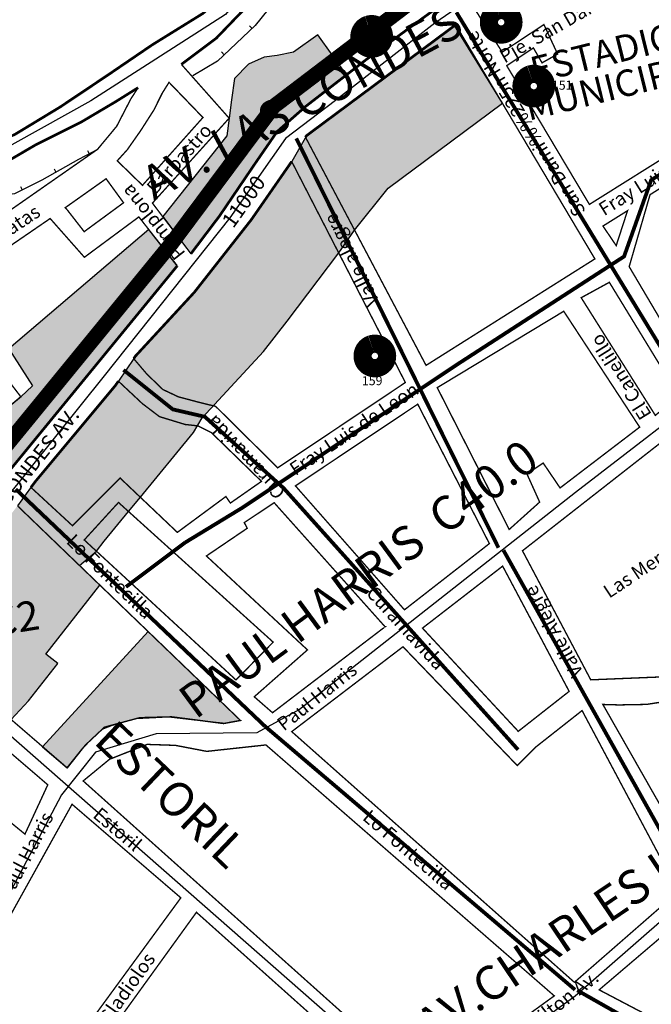
# Model space of a CAD drawing. Extents: x 342040 to 365455, y 6293336 to 6314264.
# Drawn here: x 357610 to 358445, y 6304818 to 6306119 of the extents above; entities that cross this region are included whole.
import ezdxf

# ---------------------------------------------------------------- set-up
doc = ezdxf.new("R2010")
doc.units = 0
doc.header["$LTSCALE"] = 2.5
doc.header["$MEASUREMENT"] = 0
doc.linetypes.add('DASHED2', pattern=[0.375, 0.25, -0.125])
doc.layers.get('0').update_dxf_attribs({"linetype": 'CONTINUOUS'})
for name, color, linetype in [('C_GENERALES', 251, 'CONTINUOUS'), ('C_IMPORTANTES', 251, 'CONTINUOUS'), ('DEPARTAMENTOSLC', 80, 'CONTINUOUS'), ('INT-DTICK', 7, 'CONTINUOUS'), ('LAS-CONDES', 102, 'CONTINUOUS'), ('LUGAR_DE_INTERES', 4, 'CONTINUOUS'), ('NOM_GENERALES', 2, 'CONTINUOUS'), ('NOM_IMPORTANTES', 3, 'CONTINUOUS'), ('NOMB-COLECT', 170, 'CONTINUOUS'), ('NOMB-METROP', 10, 'CONTINUOUS'), ('NOMB-TRONC', 80, 'CONTINUOUS'), ('NUMERO', 250, 'CONTINUOUS'), ('OFICINAS', 10, 'CONTINUOUS'), ('PC', 22, 'CONTINUOUS'), ('PVO', 212, 'CONTINUOUS'), ('REDVIALLASCONDES', 6, 'CONTINUOUS'), ('SIMB', 250, 'CONTINUOUS'), ('UC2', 30, 'CONTINUOUS'), ('V-COLECTORAS', 5, 'CONTINUOUS'), ('V-METROPOLITANAS', 1, 'CONTINUOUS'), ('V-TRONCALES', 3, 'CONTINUOUS'), ('VARIOS', 250, 'CONTINUOUS'), ('VITACURA', 102, 'CONTINUOUS')]:
    doc.layers.add(name, color=color, linetype=linetype)
doc.styles.add('ROMANS', font='ROMANS.shx')
doc.styles.add('ROMANT', font='romant.shx')
pattern_1 = [(0, (0, 0), (1.5625, 3.125), [0, -3.125])]

# ---------------------------------------------------------------- blocks, each defined once
blk = doc.blocks.new('DTICKR')
blk.add_line((0, -0.5), (0, 0))

msp = doc.modelspace()

# ---------------------------------------------------------------- hatches: boundary and pattern name
at = {"layer": 'PC'}
h = msp.add_hatch(dxfattribs=at)
h.set_pattern_fill('DOTS', color=256, scale=50, style=0)
h.set_pattern_definition(pattern_1)
h.paths.add_polyline_path([(357780.9187175772, 6305841.500794202), (357595.9479890969, 6305683.766345897), (357627.3293027484, 6305635.157237301), (357611.9326173321, 6305620.379283984), (357593.5585388534, 6305605.282033095), (357397.4506888323, 6305417.784046445), (357457.8107423453, 6305414.526900489), (357495.5323953816, 6305412.491366679), (357506.5159071913, 6305416.308583569), (357519.861088452, 6305420.946576607), (357528.6014038092, 6305434.497353408), (357544.3500857899, 6305458.913734934), (357544.3500857905, 6305458.913734935), (357598.1783962644, 6305524.570942765), (357720.8328336645, 6305674.178980186), (357789.4682594556, 6305757.89720162), (357818.7129396991, 6305793.568468872)])
at = {"layer": 'PVO'}
h = msp.add_hatch(dxfattribs=at)
h.set_pattern_fill('DOTS', color=256, scale=50, style=0)
h.set_pattern_definition(pattern_1)
h.paths.add_polyline_path([(358042.3298266202, 6306045.734640619), (358004.3245727661, 6306098.48652197), (357972.314725605, 6306075.906147386), (357950.6611655671, 6306071.201885293), (357933.7147118533, 6306069.320222187), (357913.0025005013, 6306059.911698001), (357894.1731679685, 6306041.094753956), (357890.4074103303, 6306012.869285727), (357887.2115916451, 6305988.48669554), (357884.0184688155, 6305965.386504192), (357799.3493883485, 6305858.517770161), (357836.6873497295, 6305809.449513531), (357855.9387247238, 6305834.86944376), (357874.4604289908, 6305859.325901044), (357893.4472868906, 6305887.288795209), (357923.0791673542, 6305930.929145904), (357950.7002311369, 6305970.888429218), (357974.2643558405, 6305991.622516875), (357998.5555076575, 6306011.925925352), (358022.8335814634, 6306030.676884909)])
at = {"layer": 'UC2'}
h = msp.add_hatch(dxfattribs=at)
h.set_pattern_fill('DOTS', color=256, scale=50, style=0)
h.set_pattern_definition(pattern_1)
h.paths.add_polyline_path([(357470.1431453695, 6305305.334893218), (357598.989966462, 6305194.234206561), (357621.9365253093, 6305218.81852833), (357660.6110933183, 6305268.181942993), (357644.8277119381, 6305280.465633172), (357716.1956327197, 6305371.842521368), (357689.5806942848, 6305397.439596587), (357711.7216847524, 6305416.578191849), (357722.0639666652, 6305429.881205359), (357754.2153262532, 6305468.92666899), (357769.8976063594, 6305487.722783321), (357839.895733883, 6305573.516605575), (357851.5273245024, 6305592.867658439), (357889.3811732563, 6305633.838304172), (357932.4259004897, 6305680.427233124), (357963.871382031, 6305720.459760634), (358032.0802780213, 6305810.45606191), (358053.0462607783, 6305840.648566924), (358097.6026138154, 6305896.24882882), (358248.3895691762, 6306008.242342595), (358185.2863704769, 6306110.851866163), (358092.5146788469, 6306041.947843931), (357989.3050778235, 6305965.291306592), (357969.888520424, 6305931.282742877), (357899.8698922468, 6305833.24478693), (357841.0259830434, 6305758.331944179), (357799.5258075226, 6305713.414741699), (357761.0458672048, 6305670.868324115), (357740.7677540853, 6305641.145324484), (357630.5269881531, 6305507.992129816), (357607.4344914072, 6305476.44419542), (357566.2680717271, 6305423.533804939), (357532.2644447018, 6305380.011744348), (357492.6472546376, 6305329.445186489)])
h = msp.add_hatch(dxfattribs=at)
h.set_pattern_fill('DOTS', color=256, scale=50, style=0)
h.set_pattern_definition(pattern_1)
h.paths.add_polyline_path([(357673.25294837, 6305130.199500752), (357694.2361649117, 6305156.769863779), (357705.4425144594, 6305168.192810303), (357719.4126530927, 6305181.294250649), (357732.982464438, 6305186.945444412), (357764.2620487642, 6305195.358360644), (357807.2873735075, 6305197.682331302), (357840.7975185384, 6305193.945521109), (357882.6564169566, 6305189.417280203), (357902.1531592015, 6305192.996765083), (357880.1467698213, 6305214.161540858), (357780.0696555431, 6305310.411300298), (357640.6325148183, 6305158.327106352)])

# ---------------------------------------------------------------- linework, layer by layer
at = {"layer": 'C_GENERALES', "const_width": 1.812439647}
for points in [[(358212.1658891389, 6306132.264570444), (358248.1789885065, 6306075.766022384), (358303.318620935, 6306112.177905072), (358321.3931599145, 6306073.194793306), (358300.8418135545, 6306061.624262443), (358289.3968506522, 6306081.37680119), (358254.1696518445, 6306057.883404252), (358363.4301166489, 6305874.600007535), (358511.0400167288, 6305967.052637121), (358469.6237121298, 6306029.681531555), (358491.9478457064, 6306042.84261272), (358530.2103234786, 6305980.97575168), (358582.6840938107, 6306012.868403281), (358427.6889360196, 6306247.890006282)], [(358212.1658891389, 6306132.264570444), (358227.4942041814, 6306108.216999996)], [(357988.1795124284, 6305963.319647082), (358147.5178281285, 6305661.991095942), (358370.6876655055, 6305802.651285128), (358186.687300091, 6306111.967871693)], [(358198.820769431, 6306091.570720247), (358186.687300091, 6306111.967871693)], [(357887.2115916451, 6305988.48669554), (357824.0870814482, 6306059.600541891)], [(357228.3798728244, 6305609.479349962), (357713.2266825968, 6305947.371003447), (357738.5616462175, 6305977.868806291), (357757.1644187293, 6306013.822079244), (357766.8825708753, 6306028.850940373)], [(357836.6873497295, 6305809.449513531), (357785.7940215209, 6305876.331764112), (357887.2115916451, 6305988.48669554)], [(358600.5976755971, 6305986.647061245), (358722.4330355753, 6305805.430396535), (358504.9518152479, 6305641.993558681), (358416.0184860489, 6305792.385594768), (358443.5977934284, 6305887.431154287), (358600.5976755971, 6305986.647061245)], [(357988.1795124284, 6305963.319647082), (358000.145949861, 6305940.689627189)], [(357761.0458672048, 6305670.868324115), (357778.5289951592, 6305650.419278671), (357799.5435571353, 6305630.124573595), (357820.0807350198, 6305620.449942212), (357848.8648449109, 6305612.807847954), (357869.3647192868, 6305607.854630926), (357951.4557112061, 6305526.660267485), (358120.1534360087, 6305639.346773911), (357969.888520424, 6305931.282742877)], [(357979.0999138788, 6305913.386768535), (357969.888520424, 6305931.282742877)], [(357818.7129396991, 6305793.568468872), (357767.8382632447, 6305858.090012271), (357695.859798854, 6305804.795564746), (357650.5991324317, 6305855.983288215), (357506.5800311365, 6305757.2634171), (357611.9326173319, 6305620.379283984), (357593.5585388534, 6305605.282033095), (357487.812501461, 6305742.163057587), (357451.8201606401, 6305715.909285017), (357530.6187818447, 6305603.210848188), (357503.5856684077, 6305588.438658731), (357427.163297513, 6305699.188491322), (357345.3963488291, 6305640.788796693), (357420.2485429255, 6305528.38608095), (357395.571342436, 6305514.398755397), (357319.5393141122, 6305625.545147814), (357250.5280045654, 6305577.544950265)], [(358413.8602596242, 6305866.341985293), (358381.3623501895, 6305846.017958316), (358398.8793721534, 6305820.186958849), (358413.8602596242, 6305866.341985293)], [(357836.6873497295, 6305809.449513531), (357818.6111691093, 6305833.204604509)], [(357818.7129396991, 6305793.568468872), (357803.1078313916, 6305813.359566193)], [(358352.5995805939, 6305751.356524118), (358389.8189043915, 6305771.717854608), (358481.5032833427, 6305621.741030088), (358450.6226994563, 6305595.921120857), (358352.5995805939, 6305751.356524118)], [(358162.3086693448, 6305632.597275321), (358329.5258481316, 6305733.467811331), (358429.8910224222, 6305580.411767014), (358324.6805928404, 6305500.098404911), (358302.3862012503, 6305532.974222413), (358280.8582959449, 6305518.639004909), (358297.6785656608, 6305481.391703475), (358257.4359773165, 6305445.267456103), (358162.3086693448, 6305632.597275321)], [(357761.0458672048, 6305670.868324115), (357778.5289951592, 6305650.419278671), (357780.6162283138, 6305648.403543994)], [(357625.2329704052, 6305500.75967997), (357680.1684643791, 6305450.149930892), (357743.0198355967, 6305513.209159943), (357818.7410013471, 6305441.407887224), (357882.8970711846, 6305488.738394274), (357888.8672289053, 6305480.129097333), (357929.955783532, 6305508.783989212), (357863.7365103969, 6305573.184296209), (357845.9597081423, 6305582.093785584), (357829.0257635452, 6305583.927370659), (357795.1050277131, 6305594.283211163), (357772.5415299552, 6305611.417872168), (357740.7677540853, 6305641.145324484)], [(357760.1327387264, 6305623.027501161), (357740.7677540853, 6305641.145324484)], [(357974.8589579953, 6305502.843153392), (358136.5118647616, 6305610.752290188), (358231.2208525304, 6305426.566971923), (358118.9842566672, 6305339.115533009), (357974.8589579953, 6305502.843153392)], [(357625.2329704052, 6305500.75967997), (357645.9972849717, 6305481.630394439)], [(357695.6622750949, 6305431.385509843), (357740.9140357249, 6305480.927510042), (357945.4052333185, 6305296.429144761), (357896.2220693451, 6305246.462607104), (357695.6622750949, 6305431.385509843)], [(357857.1544575095, 6305410.23332816), (357911.1647291209, 6305446.85982863), (357907.1711532626, 6305454.304315113), (357946.7045548559, 6305480.586065315), (358093.1905607096, 6305316.877096684), (358093.5840119066, 6305316.880205308), (357944.5681728284, 6305203.168776586), (357920.3997840253, 6305224.225515047), (357990.7360538619, 6305286.163454401), (357857.1544575095, 6305410.23332816)], [(357470.1431453695, 6305305.334893218), (357673.25294837, 6305130.199500752), (357697.017215828, 6305160.291417889), (357722.405026086, 6305184.100550379), (357769.1293511251, 6305196.667463944), (357811.2224119469, 6305197.786989296), (357879.7575272328, 6305188.885061446), (357902.1531592015, 6305192.996765083), (357607.4344914072, 6305476.44419542)], [(357626.7870634637, 6305457.831744228), (357607.4344914072, 6305476.44419542)], [(358142.784063279, 6305314.908076348), (358248.7689607511, 6305396.801460486), (358336.6400641371, 6305231.448953038), (358336.2497215656, 6305231.052393213), (358269.3799054839, 6305178.58526022), (358142.784063279, 6305314.908076348)], [(358656.940844793, 6305329.594232487), (358587.6636921433, 6305283.010215693), (358556.3585708031, 6305261.121709799), (358518.3647791145, 6305239.180357275), (358499.1727119844, 6305228.011401099), (358481.5233633846, 6305220.789391398), (358439.0803721264, 6305214.158440664), (358402.4925194362, 6305213.475887276), (358381.2399375496, 6305214.094923885), (358509.3221229377, 6304989.251805698), (358755.0789828076, 6305159.601134948), (358656.940844793, 6305329.594232487)], [(358343.6117034429, 6304847.078219881), (358481.1677197982, 6304966.994717612), (358353.7605262778, 6305206.00829614), (358293.1486258389, 6305158.31231552), (358268.1635926551, 6305133.325938067), (358117.0090190757, 6305290.30893284), (357969.9480014795, 6305178.186852025), (358343.6117034429, 6304847.078219881)], [(357617.2829822958, 6305042.799144122), (357647.4592524124, 6305107.961064426), (357588.8274625451, 6305158.256192227), (357539.6598417005, 6305106.32239858), (357617.2829822958, 6305042.799144122)], [(357694.2426413403, 6305113.052405252), (357729.0359768158, 6305141.657559123), (357778.851956167, 6305161.331463234), (357816.24225438, 6305160.0529779), (357857.6199111997, 6305152.116908457), (357935.8545268774, 6305160.604548919), (358316.9969102088, 6304829.161529463), (358148.3737924237, 6304707.032194316), (357694.2426413403, 6305113.052405252)], [(358733.4653802523, 6305106.311140316), (358588.6531593113, 6305008.371954347), (358506.5009190632, 6304947.914561012), (358376.3489770589, 6304837.106504698), (358471.5717282419, 6304787.100479084), (358493.7966411686, 6304816.596551741), (358532.4921173603, 6304848.866363487), (358574.4122165689, 6304875.757873274), (358627.081059164, 6304896.195420716), (358671.1509070492, 6304906.952024625), (358727.0443726599, 6304912.330326584), (358773.2639692228, 6304909.103345407), (358797.3377249791, 6304990.346966133), (358779.5609227245, 6304999.256455507), (358756.913492072, 6305027.014298827), (358742.8287289806, 6305066.64406782), (358733.4653802523, 6305106.311140316)], [(357664.5176260555, 6304741.769910599), (357823.3421875103, 6304958.649485821), (357679.5339686628, 6305082.245084113), (357551.1201685251, 6304851.047178783), (357664.5176260555, 6304741.769910599)], [(357774.8247735442, 6304575.414241222), (357993.7447834826, 6304805.753325677), (357843.9539724123, 6304939.532025708), (357690.4397838424, 6304727.276791626), (357774.8247735442, 6304575.414241222)]]:
    msp.add_lwpolyline(points, dxfattribs=at)
for points in [[(357807.7486487204, 6306035.862907794), (357852.5785604371, 6305989.393490068), (357772.6236144778, 6305899.836251277), (357739.315697999, 6305932.231576065), (357752.5780195429, 6305946.894963625), (357770.0874799849, 6305971.822277198), (357787.5782886719, 6305999.110297943), (357798.8111817169, 6306021.627166317)], [(357670.5532329501, 6305870.306071214), (357673.3322603342, 6305867.180222023), (357695.5924570413, 6305838.632367685), (357747.6230381653, 6305876.817129815), (357724.5510700588, 6305908.506376473)], [(358572.4425488607, 6305466.950956328), (358638.2186002322, 6305358.563515658), (358511.4647222168, 6305265.882192033), (358484.4316087792, 6305251.110002567), (358471.8411704773, 6305251.010526542), (358365.2438737363, 6305246.627028202), (358274.9716510345, 6305417.075749454), (358498.2675977959, 6305591.57585021), (358557.4746659209, 6305494.883963448), (358472.0753697717, 6305430.601289374), (358490.8705060338, 6305404.06541268)]]:
    msp.add_lwpolyline(points, close=True, dxfattribs=at)
at = {"layer": 'C_IMPORTANTES', "const_width": 3.5241882025}
for points in [[(357178.2318026168, 6305946.35168879), (357229.7093564332, 6305939.222539264), (357302.6004125176, 6305926.813745526), (357383.2889941483, 6305923.516501827), (357445.1074614552, 6305918.102788114), (357519.0078967148, 6305927.343136081), (357604.4693950759, 6305967.365936187), (357664.3845432675, 6306003.645614849), (357727.400671649, 6306045.851930462), (357785.3236948494, 6306085.263675572), (357852.2805524513, 6306126.714175047), (357909.7417346894, 6306174.778737861), (357949.8693038817, 6306225.460679518), (357986.8026341125, 6306282.019520128), (358036.0231015943, 6306327.26464342), (358072.0496372982, 6306349.190452827), (358126.5155326215, 6306377.95103798), (358168.4438362795, 6306399.923476761), (358225.7416056247, 6306418.869542377), (358279.897982645, 6306437.00383659), (358343.0602164353, 6306460.717945955), (358407.412129694, 6306483.261027604), (358477.9815464603, 6306515.690127185)], [(358068.6278717575, 6306304.226869447), (358027.3996057896, 6306273.290331054), (358002.0149041572, 6306249.087747362), (357957.5655890506, 6306197.58470843), (357921.7597657732, 6306147.723864046), (357870.2438722494, 6306094.197613859), (357824.0870814482, 6306059.600541891)], [(358169.1014803149, 6306139.499565882), (358142.7159255639, 6306120.352414504), (358068.3860798685, 6306065.858961632), (357988.6038726799, 6306004.239866463), (357950.7002311369, 6305970.888429218), (357923.0791673525, 6305930.929145901), (357874.460428991, 6305859.325901044), (357836.6873497295, 6305809.449513531)], [(358169.1014803149, 6306139.499565882), (358142.7159255639, 6306120.352414504), (358068.3860798685, 6306065.858961632), (357988.6038726799, 6306004.239866463), (357950.7002311369, 6305970.888429218), (357923.0791673525, 6305930.929145901), (357874.460428991, 6305859.325901044), (357836.6873497295, 6305809.449513531)], [(357988.1795124284, 6305963.319647082), (357989.3050778235, 6305965.291306592), (358185.2863704769, 6306110.851866163), (358186.687300091, 6306111.967871693)], [(357988.1795124284, 6305963.319647082), (357989.3050778235, 6305965.291306592), (358185.2863704769, 6306110.851866163), (358186.687300091, 6306111.967871693)], [(357766.8825708753, 6306028.850940373), (357737.5167278879, 6306010.519038386), (357691.694324395, 6305983.400647782), (357630.9456444236, 6305953.016519823), (357588.6456499483, 6305928.286814034), (357549.4466356632, 6305909.483745204), (357521.2176255063, 6305896.669485847), (357500.411341454, 6305890.602960735), (357440.2972412162, 6305879.504158675), (357389.1050648532, 6305884.608354093), (357329.2289845253, 6305893.18522051), (357324.4870537812, 6305893.981494247)], [(357761.0458672048, 6305670.868324115), (357763.3882235059, 6305674.30167391), (357841.0259830434, 6305758.331944179), (357916.600119199, 6305854.543658434), (357969.888520424, 6305931.282742877)], [(357761.0458672048, 6305670.868324115), (357763.3882235059, 6305674.30167391), (357841.0259830434, 6305758.331944179), (357916.600119199, 6305854.543658434), (357969.888520424, 6305931.282742877)], [(357250.5280045654, 6305577.544950265), (357283.747269609, 6305524.139088005), (357295.9069532054, 6305528.956869772), (357345.7629246067, 6305443.966538245), (357360.0608386032, 6305427.160047306), (357374.6838140303, 6305419.012591317), (357495.5323953816, 6305412.491366679), (357519.861088452, 6305420.946576607), (357544.3500857899, 6305458.913734934), (357818.7129396991, 6305793.568468872)], [(357361.0374514305, 6305426.615909755), (357374.6838140303, 6305419.012591317), (357495.5323953816, 6305412.491366679), (357519.861088452, 6305420.946576607), (357544.3500857899, 6305458.913734934), (357818.7129396991, 6305793.568468872)], [(357625.2329704052, 6305500.75967997), (357630.5269881531, 6305507.992129816), (357736.9381874349, 6305635.53207006), (357740.7677540853, 6305641.145324484)], [(357625.2329704052, 6305500.75967997), (357630.5269881531, 6305507.992129816), (357736.9381874349, 6305635.53207006), (357740.7677540853, 6305641.145324484)]]:
    msp.add_lwpolyline(points, dxfattribs=at)
at = {"layer": 'DEPARTAMENTOSLC'}
for points, const_width in [([(358243.3853030966, 6306125.745428008, 385.3350426682897), (358243.4949939045, 6306125.780617826, 385.3350426682897)], 34.25307432404072), ([(358244.4378779033, 6306122.522042438, 385.3350426682897), (358244.5140520755, 6306122.546479812, 385.3350426682897)], 23.78685716947273), ([(358286.493446246, 6306041.458548411, 385.3350426682897), (358286.6031370539, 6306041.493738228, 385.3350426682897)], 34.25307432404072), ([(358287.5460210525, 6306038.235162842, 385.3350426682897), (358287.6221952246, 6306038.259600216, 385.3350426682897)], 23.78685716947273), ([(358076.3661164216, 6305684.965328471, 385.3350426682897), (358076.4758072295, 6305685.000518288, 385.3350426682897)], 34.25307432404072), ([(358077.418691228, 6305681.741942902, 385.3350426682897), (358077.4948654002, 6305681.766380276, 385.3350426682897)], 23.78685716947273)]:
    msp.add_lwpolyline(points, format="xyb", dxfattribs=dict(at, const_width=const_width))
at = {"layer": 'LAS-CONDES', "const_width": 20}
msp.add_lwpolyline([(360062, 6306830), (359937, 6306805), (359799, 6306793), (359659, 6306773), (359525, 6306764), (359441, 6306754), (359334, 6306739), (359142, 6306672), (359025, 6306615), (358658.7908086239, 6306442.856592728), (358439.0498196902, 6306329.421327799), (358192.5456674547, 6306200.575622509), (358197.3735795124, 6306195.051062681), (357946, 6306004), (357811, 6305823), (357495, 6305437), (357388, 6305448), (357330, 6305402), (357328, 6305322), (357151, 6305237), (357005, 6305158), (356886, 6305091), (356657, 6304970)], dxfattribs=at)
at = {"layer": 'OFICINAS'}
for points, const_width in [([(358072.2081885714, 6306107.084070341, 385.3350426682897), (358072.3178793793, 6306107.119260158, 385.3350426682897)], 34.25307432404072), ([(358073.2607633713, 6306103.86068477, 385.3350426682897), (358073.3369375435, 6306103.885122144, 385.3350426682897)], 23.78685716947273)]:
    msp.add_lwpolyline(points, format="xyb", dxfattribs=dict(at, const_width=const_width))
at = {"layer": 'PC'}
msp.add_lwpolyline([(357780.9187175772, 6305841.500794202), (357595.9479890969, 6305683.766345897), (357627.3293027484, 6305635.157237301), (357611.9326173321, 6305620.379283984), (357593.5585388534, 6305605.282033095), (357397.4506888323, 6305417.784046445), (357457.8107423453, 6305414.526900489), (357495.5323953816, 6305412.491366679), (357506.5159071913, 6305416.308583569), (357519.861088452, 6305420.946576607), (357528.6014038092, 6305434.497353408), (357544.3500857899, 6305458.913734934), (357544.3500857905, 6305458.913734935), (357598.1783962644, 6305524.570942765), (357720.8328336645, 6305674.178980186), (357789.4682594556, 6305757.89720162), (357818.7129396991, 6305793.568468872)], close=True, dxfattribs=at)
at = {"layer": 'PVO'}
msp.add_lwpolyline([(358042.3298266202, 6306045.734640619), (358004.3245727661, 6306098.48652197), (357972.314725605, 6306075.906147386), (357950.6611655671, 6306071.201885293), (357933.7147118533, 6306069.320222187), (357913.0025005013, 6306059.911698001), (357894.1731679685, 6306041.094753956), (357890.4074103303, 6306012.869285727), (357887.2115916451, 6305988.48669554), (357884.0184688155, 6305965.386504192), (357799.3493883485, 6305858.517770161), (357836.6873497295, 6305809.449513531), (357855.9387247238, 6305834.86944376), (357874.4604289908, 6305859.325901044), (357893.4472868906, 6305887.288795209), (357923.0791673542, 6305930.929145904), (357950.7002311369, 6305970.888429218), (357974.2643558405, 6305991.622516875), (357998.5555076575, 6306011.925925352), (358022.8335814634, 6306030.676884909)], close=True, dxfattribs=at)
at = {"layer": 'REDVIALLASCONDES', "linetype": 'DASHED2', "const_width": 5}
for points in [[(358187.6112590851, 6306128.371846793), (358774.3917406437, 6305167.333564037)], [(357829.0231780997, 6305427.954166939), (357904.0006742624, 6305473.562779373), (358187.6112590851, 6305662.512626448), (358409.2838354888, 6305805.853953428), (358445.1427078253, 6305906.844366645), (358617.9169241487, 6306014.350361879)], [(358243.2608603166, 6305421.086867965), (357975.9496753224, 6305961.874450471)], [(357747.5258577676, 6305655.997136768), (357812.7236176764, 6305603.873034655), (357855.1023141821, 6305594.099753967), (357959.4188585121, 6305499.624830429), (358269.1085794172, 6305154.302584678)], [(358249.7806844859, 6305417.829076956), (358507.3121332261, 6304958.48534629)], [(357934.6042452019, 6305185.251276079), (358344.4678092134, 6304837.229332593)], [(358347.2939549775, 6304836.510662844), (358467.9100597308, 6304768.097790363)]]:
    msp.add_lwpolyline(points, dxfattribs=at)
at = {"layer": 'REDVIALLASCONDES', "linetype": 'DASHED2', "ltscale": 30, "const_width": 5}
for points in [[(357934.6042452019, 6305185.251276079), (357605.1061299832, 6305498.471062151)], [(357829.0231780997, 6305427.954166939), (357750.7857698522, 6305369.314482809)]]:
    msp.add_lwpolyline(points, dxfattribs=at)
at = {"layer": 'UC2'}
msp.add_lwpolyline([(357598.989966462, 6305194.234206561), (357621.9365253093, 6305218.81852833), (357660.6110933183, 6305268.181942993), (357644.8277119381, 6305280.465633172), (357716.1956327197, 6305371.842521368), (357689.5806942848, 6305397.439596587), (357711.7216847524, 6305416.578191849), (357722.0639666652, 6305429.881205359), (357754.2153262532, 6305468.92666899), (357769.8976063594, 6305487.722783321), (357839.895733883, 6305573.516605575), (357851.5273245024, 6305592.867658439), (357889.3811732563, 6305633.838304172), (357932.4259004897, 6305680.427233124), (357963.871382031, 6305720.459760634), (358032.0802780213, 6305810.45606191), (358053.0462607783, 6305840.648566924), (358097.6026138154, 6305896.24882882), (358248.3895691762, 6306008.242342595), (358185.2863704769, 6306110.851866163), (358092.5146788469, 6306041.947843931), (357989.3050778235, 6305965.291306592), (357969.888520424, 6305931.282742877), (357899.8698922468, 6305833.24478693), (357841.0259830434, 6305758.331944179), (357799.5258075226, 6305713.414741699), (357761.0458672048, 6305670.868324115), (357740.7677540853, 6305641.145324484), (357630.5269881531, 6305507.992129816), (357607.4344914072, 6305476.44419542)], dxfattribs=at)
msp.add_lwpolyline([(357673.25294837, 6305130.199500752), (357694.2361649117, 6305156.769863779), (357705.4425144594, 6305168.192810303), (357719.4126530927, 6305181.294250649), (357732.982464438, 6305186.945444412), (357764.2620487642, 6305195.358360644), (357807.2873735075, 6305197.682331302), (357840.7975185384, 6305193.945521109), (357882.6564169566, 6305189.417280203), (357902.1531592015, 6305192.996765083), (357880.1467698213, 6305214.161540858), (357780.0696555431, 6305310.411300298), (357640.6325148183, 6305158.327106352)], close=True, dxfattribs=at)
at = {"layer": 'V-COLECTORAS'}
msp.add_lwpolyline([(359210.6318862389, 6306009.679451535), (359122.1772259409, 6305969.222129835), (358932.1144263668, 6305855.925583398), (358833.0832019013, 6305797.300551934), (358747.7955230919, 6305804.119128982), (358345.2383178063, 6305493.875594767), (357980.2075024915, 6305207.497028051), (357923.9176453642, 6305176.813587833), (357790.869040611, 6305175.108969653), (357710.6987205117, 6305151.244002153), (357665.4473924234, 6305094.677991707), (357576.8922103111, 6304927.675174644), (357534.0428818188, 6304844.887423047), (357556.8958086288, 6304816.339893716), (357501.1918448913, 6304783.510318449), (357381.2137976917, 6304719.278377454), (357325.5096525069, 6304647.909658455), (357189.8202634873, 6304583.677821789), (357081.1418480173, 6304407.499445372), (356991.5582225065, 6304253.628416684), (356935.5684792432, 6304150.115245595), (356924.3706394589, 6304021.423093542)], dxfattribs=at)
at = {"layer": 'V-METROPOLITANAS'}
for points in [[(358788.3668565658, 6306680.804256859), (358582.912100371, 6306554.900410761), (358316.1867110602, 6306432.202457316), (358064.2794096519, 6306337.005708095), (357983.8383610385, 6306250.27101293), (357882.2288083553, 6306125.457573703), (357704.4117535255, 6306011.221563384), (357533.7533145691, 6305916.932465167), (357430.0266992517, 6305900.008578917), (357239.5086191536, 6305916.932465167), (356945.2639237383, 6305967.704012983), (356636.2011404204, 6305993.089842358)], [(358726.9098481039, 6306434.531146103), (358396.0900173652, 6306248.92932657), (358246.1956621598, 6306174.167229095), (358159.1379647631, 6306114.23329625), (358027.5837601211, 6306011.76559788), (357961.8067485238, 6305961.498401473), (357888.2911902602, 6305857.097397547), (357721.9139792385, 6305648.295389696), (357555.5365867695, 6305441.4266874), (357438.9926115107, 6305302.866862829), (357394.49646716, 6305256.466381863), (357276.4845830984, 6305179.132281696), (357185.557521645, 6305113.398327854), (357117.8459187429, 6305097.931570417), (357038.5264051179, 6305070.86456233), (356951.4685262739, 6305018.664060366), (356732.8566242353, 6304918.129771882), (356466.8731821973, 6304793.890972642)]]:
    msp.add_lwpolyline(points, dxfattribs=at)
at = {"layer": 'V-TRONCALES'}
for points in [[(360329.1339949733, 6305898.804222881), (360111.5700770351, 6305857.067351031), (359983.7045149211, 6305810.859981532), (359824.4237085072, 6305732.965117383), (359645.9388808486, 6305629.105263742), (359433.5644118142, 6305550.081464326), (359318.3399214521, 6305518.471902828), (359175.6628147681, 6305425.988515886), (358685.4113948942, 6305093.146975623), (358504.8743980689, 6304968.720281327), (358344.570047334, 6304828.740132874), (358151.3251314635, 6304687.839380351), (357847.9768622479, 6304486.843219325), (357688.1484478282, 6304406.122626343), (357612.5306409381, 6304373.49085731), (357547.224485131, 6304370.055956217), (357473.3253472372, 6304342.576538823), (357408.0190099828, 6304339.14163773), (357347.8684982699, 6304349.446445336), (357304.9039507306, 6304349.446445336), (357236.160456931, 6304346.011544243), (357136.4825542241, 6304364.903604579), (356783.4211153958, 6304563.370659367)], [(357423.1632720989, 6305334.30882247), (357572.9234131241, 6305194.637640561), (358151.3251314635, 6304687.839380351)]]:
    msp.add_lwpolyline(points, dxfattribs=at)
at = {"layer": 'VARIOS'}
for points in [[(358191.2404809672, 6306353.279975992), (358119.1314542962, 6306316.510478744), (358081.9338908789, 6306293.39498987), (358039.2497710836, 6306267.48182187), (358000.2403829682, 6306224.678230025), (357962.569888355, 6306161.817953015), (357921.6585253946, 6306110.736342908), (357871.6635900213, 6306063.91119757), (357839.1594633356, 6306044.374072988)], [(357713.2266825968, 6305947.371003447), (357688.1514992674, 6305933.794710705), (357639.5749373956, 6305906.654559725), (357603.5173154343, 6305888.663262298), (357565.0026188933, 6305882.850300214), (357514.6253225558, 6305884.419652111)]]:
    msp.add_lwpolyline(points, dxfattribs=at)
at = {"layer": 'VITACURA'}
msp.add_lwpolyline([(356657, 6304970, 20, 20, 0), (356886, 6305091, 20, 20, 0), (357005, 6305158, 20, 20, 0), (357151.0000000029, 6305237.000000002, 20, 20, 0), (357328, 6305322, 20, 20, 0), (357330, 6305402, 20, 20, 0), (357388, 6305448, 20, 20, 0), (357494.9999999997, 6305437, 20, 20, 0), (357811, 6305823, 20, 20, 0), (357811, 6305823, 20, 20, 0), (357946, 6306004, 20, 20, 0), (358197.3735795125, 6306195.051062681, 20, 20, 0), (358439.0498196924, 6306329.4213278, 20, 20, 0), (358658.7908086239, 6306442.856592728, 20, 20, 0)], format="xyseb", dxfattribs=at)

# ---------------------------------------------------------------- block references
at = {"layer": 'INT-DTICK', "xscale": 10.06910915, "yscale": 10.06910915, "zscale": 10.06910915}
for p, rotation in [((357917.4752545704, 6306106.818300749), 223.124864759664), ((357880.7297682722, 6306072.402559969), 223.124864759664), ((357702.2994538341, 6305941.454745349), 208.4321542371823), ((357658.245597933, 6305917.086021451), 209.1924751403927), ((357613.6629608631, 6305893.725529701), 206.5173439269943)]:
    msp.add_blockref('DTICKR', p, dxfattribs=dict(at, rotation=rotation))

# ---------------------------------------------------------------- texts
at = {"layer": 'LUGAR_DE_INTERES', "style": 'ROMANS'}
for s, p in [('ESTADIO', (358290.56296076, 6306034.155978424)), ('MUNICIPAL', (358283.1319582072, 6305985.018725764))]:
    msp.add_text(s, height=35, rotation=13.849, dxfattribs=at).set_placement(p)
at = {"layer": 'NOM_GENERALES', "style": 'ROMANS'}
for s, rotation, p in [('Pje. San Damian', 29.88099999999999, (358251.3391002731, 6306060.600625477)), ('San Dami%%225n Norte', 121.271, (358359.2396739246, 6305865.642534108)), ('Barbastro', 47.969, (357789.8416206007, 6305886.868216196)), ('Fray Luis de Leon', 31.91500000000005, (358382.9423568636, 6305858.866023655)), ('Pamplona', 128.172, (357830.3093702748, 6305810.171811804)), ('Las Hualtatas', 33.572, (357509.9203862308, 6305774.436543426)), ('Valle alegre', 116.341, (358086.497714378, 6305746.051724739)), ('El Canelillo', 121.926, (358446.3576062899, 6305597.320913479)), ('Fray Luis de Leon', 33.80600000000005, (357974.8715703416, 6305515.499332524)), ('Curamavida', 132.62, (357962.8993995621, 6305495.381252445)), ('Lo Fontecilla', 315.855, (357670.8046122296, 6305428.028981338)), ('Las Mercedes', 33.61800000000002, (358389.6685217759, 6305353.68874849)), ('Curamavida', 312.624, (358067.215370356, 6305360.404844287)), ('Valle Alegre', 118.5269999999999, (358355.9370061231, 6305256.068735277)), ('Paul Harris', 38.38399999999999, (357959.5161788876, 6305178.264728876)), ('Estoril', 319.941, (357705.7846974165, 6305065.943816305)), ('Rotario Paul Harris', 62.18, (357554.7782674942, 6304874.69115711)), ('Lo Fontecilla', 319.522, (358062.3419215274, 6305062.822392473)), ('Los Gladiolos', 54.70400000000003, (357702.0691961407, 6304752.945558378)), ('Charles Hamilton Av.', 37.59099999999998, (358188.3668916489, 6304704.432590493))]:
    msp.add_text(s, height=18, rotation=rotation, dxfattribs=at).set_placement(p)
at = {"layer": 'NOM_IMPORTANTES', "style": 'ROMANS'}
for s, rotation, p in [('11000', 54.532, (357892.5767412586, 6305841.929782065)), ('11000', 54.53200000000002, (357892.5767412586, 6305841.929782065)), ('LAS CONDES AV.', 51.302, (357560.3263466356, 6305433.486438502)), ('LAS CONDES AV.', 51.30199999999996, (357560.3263466356, 6305433.486438502))]:
    msp.add_text(s, height=20, rotation=rotation, dxfattribs=at).set_placement(p)
at = {"layer": 'NOMB-COLECT', "style": 'ROMANS'}
msp.add_text('PAUL HARRIS  C40.0', height=45, rotation=36.38653718457738, dxfattribs=at).set_placement((357842.6533180343, 6305193.416074882))
at = {"layer": 'NOMB-METROP', "style": 'ROMANS'}
msp.add_text('AV. LAS CONDES', height=45, rotation=28.28462317709505, dxfattribs=at).set_placement((357787.5927947741, 6305878.98779017))
at = {"layer": 'NOMB-TRONC', "style": 'ROMANS'}
for s, rotation, p in [('AV.CHARLES HAMILTON T3.0', 34.04450633823063, (358154.1905632737, 6304765.567051589)), ('ESTORIL', 316.3960040131108, (357706.4550912322, 6305163.843298438))]:
    msp.add_text(s, height=45, rotation=rotation, dxfattribs=at).set_placement(p)
at = {"layer": 'NUMERO', "style": 'ROMANS'}
for s, p in [('151', (358313.8898405321, 6306026.030452619)), ('159', (358062.7036864599, 6305635.691029146))]:
    msp.add_text(s, height=12, rotation=0.3693381535087337, dxfattribs=at).set_placement(p)
at = {"layer": 'SIMB', "color": 7, "style": 'ROMANT'}
msp.add_text('UC2', height=39.07140832079747, rotation=8.992708302755883, dxfattribs=at).set_placement((357537.9489220764, 6305297.92205603))

doc.saveas('drawing.dxf')
